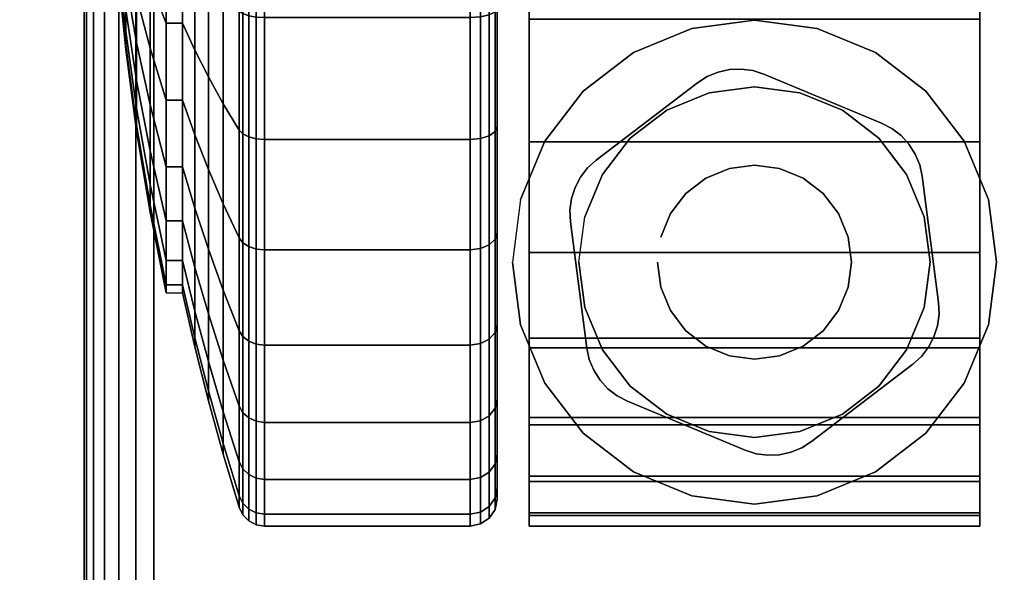
# Model space of a CAD drawing. Units: inches. Extents: x -0.2 to 48, y -28.1 to 0.
# Drawn here: x 5.6 to 7.5, y -24.9 to -23.9 of the extents above; entities that cross this region are included whole.
import ezdxf

# ---------------------------------------------------------------- set-up
doc = ezdxf.new("R2010")
doc.units = ezdxf.units.IN
doc.header["$MEASUREMENT"] = 0
for name, color, linetype in [('A-FURN-3-TABLE-LEG-CASTER-HARDWARE', 253, 'Continuous'), ('A-FURN-3-TABLE-LEG-CASTER-TREAD', 251, 'Continuous'), ('A-FURN-3-TABLE-LEG-CASTER-TRIM', 253, 'Continuous'), ('A-FURN-3-TABLE-LEG-FOOT', 253, 'Continuous'), ('A-FURN-3-TABLE-SURFACE-BOTTOM', 255, 'Continuous'), ('A-FURN-3-TABLE-SURFACE-TOP-HPL-TFL', 255, 'Continuous')]:
    doc.layers.add(name, color=color, linetype=linetype)

msp = doc.modelspace()

# ---------------------------------------------------------------- linework, layer by layer
at = {"layer": 'A-FURN-3-TABLE-LEG-CASTER-HARDWARE', "color": 0}
msp.add_line((6.9304, -24.51, 3.195), (6.9304, -24.51, 3.945), dxfattribs=at)
msp.add_line((6.9304, -24.51, 3.195), (6.9304, -24.51, 3.945), dxfattribs=at)
at = {"layer": 'A-FURN-3-TABLE-LEG-CASTER-HARDWARE'}
for points, invisible_edges in [([(6.6588, -24.2244, 3.195), (6.6559, -24.246, 3.195), (6.9967, -23.9854, 3.195), (6.9751, -23.9825, 3.195)], 10), ([(7.0175, -23.992, 3.195), (6.9967, -23.9854, 3.195), (6.6559, -24.246, 3.195), (6.6568, -24.2677, 3.195)], 10), ([(7.2367, -24.0833, 3.195), (7.0175, -23.992, 3.195), (6.6568, -24.2677, 3.195), (6.6873, -24.5033, 3.195)], 10), ([(6.9751, -23.9825, 3.195), (6.9534, -23.9835, 3.195), (6.6654, -24.2036, 3.195), (6.6588, -24.2244, 3.195)], 10), ([(6.6754, -24.1843, 3.195), (6.6654, -24.2036, 3.195), (6.9534, -23.9835, 3.195), (6.9321, -23.9881, 3.195)], 10), ([(6.9321, -23.9881, 3.195), (6.9119, -23.9964, 3.195), (6.6887, -24.167, 3.195), (6.6754, -24.1843, 3.195)], 10), ([(6.8935, -24.0081, 3.195), (6.7048, -24.1523, 3.195), (6.6887, -24.167, 3.195), (6.9119, -23.9964, 3.195)], 4), ([(6.6873, -24.5033, 3.195), (6.692, -24.5245, 3.195), (7.256, -24.0934, 3.195), (7.2367, -24.0833, 3.195)], 10), ([(7.2733, -24.1067, 3.195), (7.256, -24.0934, 3.195), (6.692, -24.5245, 3.195), (6.7003, -24.5447, 3.195)], 10), ([(6.7003, -24.5447, 3.195), (6.712, -24.5631, 3.195), (7.288, -24.1228, 3.195), (7.2733, -24.1067, 3.195)], 10), ([(7.2997, -24.1412, 3.195), (7.288, -24.1228, 3.195), (6.712, -24.5631, 3.195), (6.7267, -24.5792, 3.195)], 10), ([(6.7267, -24.5792, 3.195), (6.744, -24.5925, 3.195), (7.308, -24.1613, 3.195), (7.2997, -24.1412, 3.195)], 10), ([(7.3127, -24.1826, 3.195), (7.308, -24.1613, 3.195), (6.744, -24.5925, 3.195), (6.7633, -24.6026, 3.195)], 10), ([(6.7633, -24.6026, 3.195), (6.9825, -24.6939, 3.195), (7.3432, -24.4182, 3.195), (7.3127, -24.1826, 3.195)], 10), ([(6.9825, -24.6939, 3.195), (7.0033, -24.7005, 3.195), (7.3441, -24.4399, 3.195), (7.3432, -24.4182, 3.195)], 10), ([(7.3412, -24.4615, 3.195), (7.3441, -24.4399, 3.195), (7.0033, -24.7005, 3.195), (7.0249, -24.7033, 3.195)], 10), ([(7.0249, -24.7033, 3.195), (7.0466, -24.7024, 3.195), (7.3346, -24.4823, 3.195), (7.3412, -24.4615, 3.195)], 10), ([(7.3246, -24.5016, 3.195), (7.3346, -24.4823, 3.195), (7.0466, -24.7024, 3.195), (7.0679, -24.6978, 3.195)], 10), ([(7.0679, -24.6978, 3.195), (7.0881, -24.6895, 3.195), (7.3113, -24.5189, 3.195), (7.3246, -24.5016, 3.195)], 10), ([(7.1065, -24.6778, 3.195), (7.2952, -24.5335, 3.195), (7.3113, -24.5189, 3.195), (7.0881, -24.6895, 3.195)], 4)]:
    msp.add_3dface(points, dxfattribs=dict(at, invisible_edges=invisible_edges))
at = {"layer": 'A-FURN-3-TABLE-LEG-CASTER-TREAD', "invisible_edges": 10}
for points in [[(6.52, -22.0216, 1.2007), (6.52, -22.0004, 1.4425), (6.52, -24.7854, 1.4425), (6.52, -24.7643, 1.2007)], [(6.52, -22.0004, 1.4425), (6.52, -22.0216, 1.6843), (6.52, -24.7643, 1.6843), (6.52, -24.7854, 1.4425)], [(6.52, -22.0844, 0.9662), (6.52, -22.0216, 1.2007), (6.52, -24.7643, 1.2007), (6.52, -24.7015, 0.9662)], [(6.52, -22.0216, 1.6843), (6.52, -22.0844, 1.9188), (6.52, -24.7015, 1.9188), (6.52, -24.7643, 1.6843)], [(6.52, -22.187, 0.7462), (6.52, -22.0844, 0.9662), (6.52, -24.7015, 0.9662), (6.52, -24.5989, 0.7462)], [(6.52, -22.0844, 1.9188), (6.52, -22.187, 2.1388), (6.52, -24.5989, 2.1388), (6.52, -24.7015, 1.9188)], [(6.52, -22.3262, 0.5474), (6.52, -22.187, 0.7462), (6.52, -24.5989, 0.7462), (6.52, -24.4597, 0.5474)], [(6.52, -22.187, 2.1388), (6.52, -22.3262, 2.3376), (6.52, -24.4597, 2.3376), (6.52, -24.5989, 2.1388)], [(6.52, -22.4979, 0.3758), (6.52, -22.3262, 0.5474), (6.52, -24.4597, 0.5474), (6.52, -24.288, 0.3758)], [(6.52, -22.3262, 2.3376), (6.52, -22.4979, 2.5092), (6.52, -24.288, 2.5092), (6.52, -24.4597, 2.3376)], [(6.52, -22.6967, 0.2366), (6.52, -22.4979, 0.3758), (6.52, -24.288, 0.3758), (6.52, -24.0892, 0.2366)], [(6.52, -22.4979, 2.5092), (6.52, -22.6967, 2.6484), (6.52, -24.0892, 2.6484), (6.52, -24.288, 2.5092)], [(6.52, -22.9167, 0.134), (6.52, -22.6967, 0.2366), (6.52, -24.0892, 0.2366), (6.52, -23.8692, 0.134)], [(6.52, -22.6967, 2.6484), (6.52, -22.9167, 2.751), (6.52, -23.8692, 2.751), (6.52, -24.0892, 2.6484)]]:
    msp.add_3dface(points, dxfattribs=at)
at = {"layer": 'A-FURN-3-TABLE-LEG-CASTER-TRIM'}
for points, invisible_edges in [([(6.58, -21.9703, 1.6808), (6.58, -21.9505, 1.4286), (6.58, -24.8354, 1.4286), (6.58, -24.8156, 1.6808)], 10), ([(6.58, -21.9505, 1.4286), (6.58, -21.9751, 1.1768), (6.58, -24.8108, 1.1768), (6.58, -24.8354, 1.4286)], 10), ([(7.42, -24.8156, 1.6808), (7.42, -24.8354, 1.4286), (7.42, -21.9505, 1.4286), (7.42, -21.9703, 1.6808)], 10), ([(7.42, -24.8354, 1.4286), (7.42, -24.8108, 1.1768), (7.42, -21.9751, 1.1768), (7.42, -21.9505, 1.4286)], 10), ([(6.58, -22.0338, 1.9257), (6.58, -21.9703, 1.6808), (6.58, -24.8156, 1.6808), (6.58, -24.7521, 1.9257)], 10), ([(7.42, -24.7521, 1.9257), (7.42, -24.8156, 1.6808), (7.42, -21.9703, 1.6808), (7.42, -22.0338, 1.9257)], 10), ([(6.58, -21.9751, 1.1768), (6.58, -22.0433, 0.9332), (6.58, -24.7425, 0.9332), (6.58, -24.8108, 1.1768)], 10), ([(7.42, -24.8108, 1.1768), (7.42, -24.7425, 0.9332), (7.42, -22.0433, 0.9332), (7.42, -21.9751, 1.1768)], 10), ([(6.58, -22.1391, 2.1557), (6.58, -22.0338, 1.9257), (6.58, -24.7521, 1.9257), (6.58, -24.6468, 2.1557)], 10), ([(6.58, -22.0433, 0.9332), (6.58, -22.1531, 0.7053), (6.58, -24.6328, 0.7053), (6.58, -24.7425, 0.9332)], 10), ([(7.42, -24.6468, 2.1557), (7.42, -24.7521, 1.9257), (7.42, -22.0338, 1.9257), (7.42, -22.1391, 2.1557)], 10), ([(7.42, -24.7425, 0.9332), (7.42, -24.6328, 0.7053), (7.42, -22.1531, 0.7053), (7.42, -22.0433, 0.9332)], 10), ([(6.58, -22.283, 2.3638), (6.58, -22.1391, 2.1557), (6.58, -24.6468, 2.1557), (6.58, -24.5029, 2.3638)], 10), ([(7.42, -24.5029, 2.3638), (7.42, -24.6468, 2.1557), (7.42, -22.1391, 2.1557), (7.42, -22.283, 2.3638)], 10), ([(6.58, -22.1531, 0.7053), (6.58, -22.3009, 0.5), (6.58, -24.485, 0.5), (6.58, -24.6328, 0.7053)], 8), ([(7.42, -24.6328, 0.7053), (7.42, -24.485, 0.5), (7.42, -22.3009, 0.5), (7.42, -22.1531, 0.7053)], 8), ([(6.58, -22.461, 2.5435), (6.58, -22.283, 2.3638), (6.58, -24.5029, 2.3638), (6.58, -24.3249, 2.5435)], 10), ([(7.42, -24.3249, 2.5435), (7.42, -24.5029, 2.3638), (7.42, -22.283, 2.3638), (7.42, -22.461, 2.5435)], 10), ([(6.58, -22.6677, 2.6894), (6.58, -22.461, 2.5435), (6.58, -24.3249, 2.5435), (6.58, -24.1182, 2.6894)], 10), ([(7.42, -24.1182, 2.6894), (7.42, -24.3249, 2.5435), (7.42, -22.461, 2.5435), (7.42, -22.6677, 2.6894)], 10), ([(6.58, -22.8967, 2.7969), (6.58, -22.6677, 2.6894), (6.58, -24.1182, 2.6894), (6.58, -23.8892, 2.7969)], 10), ([(7.42, -23.8892, 2.7969), (7.42, -24.1182, 2.6894), (7.42, -22.6677, 2.6894), (7.42, -22.8967, 2.7969)], 10), ([(7, -23.8914, 3), (6.8831, -23.9068, 3), (6.9152, -24.0266, 3), (7, -24.0154, 3)], 10), ([(7.1169, -23.9068, 3), (7, -23.8914, 3), (7, -24.0154, 3), (7.0848, -24.0266, 3)], 10), ([(6.8831, -23.9068, 3), (6.7743, -23.9519, 3), (6.8363, -24.0593, 3), (6.9152, -24.0266, 3)], 10), ([(7.2258, -23.9519, 3), (7.1169, -23.9068, 3), (7.0848, -24.0266, 3), (7.1638, -24.0593, 3)], 10), ([(6.7743, -23.9519, 3), (6.6807, -24.0237, 3), (6.7684, -24.1114, 3), (6.8363, -24.0593, 3)], 10), ([(7.3193, -24.0237, 3), (7.2258, -23.9519, 3), (7.1638, -24.0593, 3), (7.2316, -24.1114, 3)], 10), ([(6.6807, -24.0237, 3), (6.609, -24.1172, 3), (6.7164, -24.1792, 3), (6.7684, -24.1114, 3)], 10), ([(7.391, -24.1172, 3), (7.3193, -24.0237, 3), (7.2316, -24.1114, 3), (7.2836, -24.1792, 3)], 10), ([(6.609, -24.1172, 3), (6.5639, -24.2261, 3), (6.6837, -24.2582, 3), (6.7164, -24.1792, 3)], 10), ([(7.4361, -24.2261, 3), (7.391, -24.1172, 3), (7.2836, -24.1792, 3), (7.3163, -24.2582, 3)], 10), ([(6.5639, -24.2261, 3), (6.5485, -24.3429, 3), (6.6725, -24.3429, 3), (6.6837, -24.2582, 3)], 10), ([(7.4515, -24.3429, 3), (7.4361, -24.2261, 3), (7.3163, -24.2582, 3), (7.3275, -24.3429, 3)], 10), ([(6.5485, -24.3429, 3), (6.5639, -24.4598, 3), (6.6837, -24.4277, 3), (6.6725, -24.3429, 3)], 10), ([(7.4361, -24.4598, 3), (7.4515, -24.3429, 3), (7.3275, -24.3429, 3), (7.3163, -24.4277, 3)], 10), ([(6.5639, -24.4598, 3), (6.609, -24.5687, 3), (6.7164, -24.5067, 3), (6.6837, -24.4277, 3)], 10), ([(7.391, -24.5687, 3), (7.4361, -24.4598, 3), (7.3163, -24.4277, 3), (7.2836, -24.5067, 3)], 10), ([(6.609, -24.5687, 3), (6.6807, -24.6622, 3), (6.7684, -24.5745, 3), (6.7164, -24.5067, 3)], 10), ([(7.3193, -24.6622, 3), (7.391, -24.5687, 3), (7.2836, -24.5067, 3), (7.2316, -24.5745, 3)], 10), ([(6.6807, -24.6622, 3), (6.7743, -24.734, 3), (6.8363, -24.6266, 3), (6.7684, -24.5745, 3)], 10), ([(7.2258, -24.734, 3), (7.3193, -24.6622, 3), (7.2316, -24.5745, 3), (7.1638, -24.6266, 3)], 10), ([(6.7743, -24.734, 3), (6.8831, -24.7791, 3), (6.9152, -24.6593, 3), (6.8363, -24.6266, 3)], 10), ([(7.1169, -24.7791, 3), (7.2258, -24.734, 3), (7.1638, -24.6266, 3), (7.0848, -24.6593, 3)], 10), ([(6.8831, -24.7791, 3), (7, -24.7944, 3), (7, -24.6704, 3), (6.9152, -24.6593, 3)], 10), ([(7, -24.7944, 3), (7.1169, -24.7791, 3), (7.0848, -24.6593, 3), (7, -24.6704, 3)], 10)]:
    msp.add_3dface(points, dxfattribs=dict(at, invisible_edges=invisible_edges))
msp.add_3dface([(6.58, -22.3009, 0.5), (7.42, -22.3009, 0.5), (7.42, -24.485, 0.5), (6.58, -24.485, 0.5)], dxfattribs=at)
at = {"layer": 'A-FURN-3-TABLE-SURFACE-BOTTOM', "invisible_edges": 5}
msp.add_3dface([(9.122, -0.9359, 41.04), (9.122, -27.2499, 41.04), (5.419, -26.8427, 41.04), (5.419, -1.3432, 41.04)], dxfattribs=at)
at = {"layer": 'A-FURN-3-TABLE-SURFACE-TOP-HPL-TFL', "invisible_edges": 10}
msp.add_3dface([(5.419, -26.8427, 42.04), (9.122, -27.2499, 42.04), (9.122, -0.9359, 42.04), (5.419, -1.3432, 42.04)], dxfattribs=at)

# ---------------------------------------------------------------- meshes
at = {"layer": 'A-FURN-3-TABLE-LEG-CASTER-HARDWARE'}
mesh = msp.add_polymesh((2, 43), dxfattribs=at)
for k, corner in enumerate([(6.9825, -24.6939, 3.04), (7.0033, -24.7005, 3.04), (7.0249, -24.7033, 3.04), (7.0466, -24.7024, 3.04), (7.0679, -24.6978, 3.04), (7.0881, -24.6895, 3.04), (7.1065, -24.6778, 3.04), (7.2952, -24.5335, 3.04), (7.3113, -24.5189, 3.04), (7.3246, -24.5016, 3.04), (7.3346, -24.4823, 3.04), (7.3412, -24.4615, 3.04), (7.3441, -24.4399, 3.04), (7.3432, -24.4182, 3.04), (7.3127, -24.1826, 3.04), (7.308, -24.1613, 3.04), (7.2997, -24.1412, 3.04), (7.288, -24.1228, 3.04), (7.2733, -24.1067, 3.04), (7.256, -24.0934, 3.04), (7.2367, -24.0833, 3.04), (7.0175, -23.992, 3.04), (6.9967, -23.9854, 3.04), (6.9751, -23.9825, 3.04), (6.9534, -23.9835, 3.04), (6.9321, -23.9881, 3.04), (6.9119, -23.9964, 3.04), (6.8935, -24.0081, 3.04), (6.7048, -24.1523, 3.04), (6.6887, -24.167, 3.04), (6.6754, -24.1843, 3.04), (6.6654, -24.2036, 3.04), (6.6588, -24.2244, 3.04), (6.6559, -24.246, 3.04), (6.6568, -24.2677, 3.04), (6.6873, -24.5033, 3.04), (6.692, -24.5245, 3.04), (6.7003, -24.5447, 3.04), (6.712, -24.5631, 3.04), (6.7267, -24.5792, 3.04), (6.744, -24.5925, 3.04), (6.7633, -24.6026, 3.04), (6.9825, -24.6939, 3.04), (6.9825, -24.6939, 3.195), (7.0033, -24.7005, 3.195), (7.0249, -24.7033, 3.195), (7.0466, -24.7024, 3.195), (7.0679, -24.6978, 3.195), (7.0881, -24.6895, 3.195), (7.1065, -24.6778, 3.195), (7.2952, -24.5335, 3.195), (7.3113, -24.5189, 3.195), (7.3246, -24.5016, 3.195), (7.3346, -24.4823, 3.195), (7.3412, -24.4615, 3.195), (7.3441, -24.4399, 3.195), (7.3432, -24.4182, 3.195), (7.3127, -24.1826, 3.195), (7.308, -24.1613, 3.195), (7.2997, -24.1412, 3.195), (7.288, -24.1228, 3.195), (7.2733, -24.1067, 3.195), (7.256, -24.0934, 3.195), (7.2367, -24.0833, 3.195), (7.0175, -23.992, 3.195), (6.9967, -23.9854, 3.195), (6.9751, -23.9825, 3.195), (6.9534, -23.9835, 3.195), (6.9321, -23.9881, 3.195), (6.9119, -23.9964, 3.195), (6.8935, -24.0081, 3.195), (6.7048, -24.1523, 3.195), (6.6887, -24.167, 3.195), (6.6754, -24.1843, 3.195), (6.6654, -24.2036, 3.195), (6.6588, -24.2244, 3.195), (6.6559, -24.246, 3.195), (6.6568, -24.2677, 3.195), (6.6873, -24.5033, 3.195), (6.692, -24.5245, 3.195), (6.7003, -24.5447, 3.195), (6.712, -24.5631, 3.195), (6.7267, -24.5792, 3.195), (6.744, -24.5925, 3.195), (6.7633, -24.6026, 3.195), (6.9825, -24.6939, 3.195)]):
    mesh.set_mesh_vertex(divmod(k, 43), corner)
mesh = msp.add_polymesh((2, 24), dxfattribs=dict(at, n_close=True))
for k, corner in enumerate([(6.819, -24.3429, 3.195), (6.8252, -24.3898, 3.195), (6.8432, -24.4334, 3.195), (6.872, -24.4709, 3.195), (6.9095, -24.4997, 3.195), (6.9532, -24.5178, 3.195), (7, -24.5239, 3.195), (7.0468, -24.5178, 3.195), (7.0905, -24.4997, 3.195), (7.128, -24.4709, 3.195), (7.1568, -24.4334, 3.195), (7.1748, -24.3898, 3.195), (7.181, -24.3429, 3.195), (7.1748, -24.2961, 3.195), (7.1568, -24.2524, 3.195), (7.128, -24.215, 3.195), (7.0905, -24.1862, 3.195), (7.0468, -24.1681, 3.195), (7, -24.1619, 3.195), (6.9532, -24.1681, 3.195), (6.9095, -24.1862, 3.195), (6.872, -24.215, 3.195), (6.8432, -24.2524, 3.195), (6.8252, -24.2961, 3.195), (6.819, -24.3429, 3.945), (6.8252, -24.3898, 3.945), (6.8432, -24.4334, 3.945), (6.872, -24.4709, 3.945), (6.9095, -24.4997, 3.945), (6.9532, -24.5178, 3.945), (7, -24.5239, 3.945), (7.0468, -24.5178, 3.945), (7.0905, -24.4997, 3.945), (7.128, -24.4709, 3.945), (7.1568, -24.4334, 3.945), (7.1748, -24.3898, 3.945), (7.181, -24.3429, 3.945), (7.1748, -24.2961, 3.945), (7.1568, -24.2524, 3.945), (7.128, -24.215, 3.945), (7.0905, -24.1862, 3.945), (7.0468, -24.1681, 3.945), (7, -24.1619, 3.945), (6.9532, -24.1681, 3.945), (6.9095, -24.1862, 3.945), (6.872, -24.215, 3.945), (6.8432, -24.2524, 3.945), (6.8252, -24.2961, 3.945)]):
    mesh.set_mesh_vertex(divmod(k, 24), corner)
at = {"layer": 'A-FURN-3-TABLE-LEG-CASTER-TREAD'}
mesh = msp.add_polymesh((9, 9), dxfattribs=at)
for k, corner in enumerate([(5.9338, -23.8967, 2.315), (5.9568, -23.9471, 2.4023), (5.982, -23.9972, 2.4891), (6.0094, -24.0471, 2.5755), (6.0389, -24.0966, 2.6613), (6.0459, -24.1037, 2.6735), (6.057, -24.1093, 2.6833), (6.0711, -24.1129, 2.6896), (6.0867, -24.1142, 2.6917), (5.9338, -23.7375, 2.3892), (5.9568, -23.772, 2.4839), (5.982, -23.8063, 2.5782), (6.0094, -23.8404, 2.6718), (6.0389, -23.8743, 2.7649), (6.0459, -23.8791, 2.7783), (6.057, -23.883, 2.7888), (6.0711, -23.8855, 2.7957), (6.0867, -23.8863, 2.798), (5.9338, -23.5679, 2.4347), (5.9568, -23.5854, 2.5339), (5.982, -23.6028, 2.6327), (6.0094, -23.6201, 2.7309), (6.0389, -23.6373, 2.8284), (6.0459, -23.6398, 2.8424), (6.057, -23.6417, 2.8535), (6.0711, -23.643, 2.8606), (6.0867, -23.6434, 2.8631), (5.9338, -23.3929, 2.45), (5.9568, -23.3929, 2.5508), (5.982, -23.3929, 2.651), (6.0094, -23.3929, 2.7507), (6.0389, -23.3929, 2.8498), (6.0459, -23.3929, 2.864), (6.057, -23.3929, 2.8753), (6.0711, -23.3929, 2.8825), (6.0867, -23.3929, 2.885), (5.9338, -23.218, 2.4347), (5.9568, -23.2005, 2.5339), (5.982, -23.1831, 2.6327), (6.0094, -23.1658, 2.7309), (6.0389, -23.1486, 2.8284), (6.0459, -23.1461, 2.8424), (6.057, -23.1441, 2.8535), (6.0711, -23.1429, 2.8606), (6.0867, -23.1425, 2.8631), (5.9338, -23.0484, 2.3892), (5.9568, -23.0139, 2.4839), (5.982, -22.9796, 2.5782), (6.0094, -22.9455, 2.6718), (6.0389, -22.9116, 2.7649), (6.0459, -22.9068, 2.7783), (6.057, -22.9029, 2.7888), (6.0711, -22.9004, 2.7957), (6.0867, -22.8996, 2.798), (5.9338, -22.8892, 2.315), (5.9568, -22.8388, 2.4023), (5.982, -22.7887, 2.4891), (6.0094, -22.7388, 2.5755), (6.0389, -22.6893, 2.6613), (6.0459, -22.6822, 2.6735), (6.057, -22.6766, 2.6833), (6.0711, -22.6729, 2.6896), (6.0867, -22.6717, 2.6917), (5.9338, -22.7453, 2.2143), (5.9568, -22.6805, 2.2915), (5.982, -22.6161, 2.3683), (6.0094, -22.552, 2.4447), (6.0389, -22.4883, 2.5206), (6.0459, -22.4792, 2.5314), (6.057, -22.472, 2.5401), (6.0711, -22.4673, 2.5456), (6.0867, -22.4657, 2.5475), (5.9338, -22.6212, 2.0901), (5.9568, -22.5439, 2.1549), (5.982, -22.4671, 2.2193), (6.0094, -22.3908, 2.2834), (6.0389, -22.3149, 2.3471), (6.0459, -22.304, 2.3562), (6.057, -22.2954, 2.3635), (6.0711, -22.2898, 2.3681), (6.0867, -22.2879, 2.3697)]):
    mesh.set_mesh_vertex(divmod(k, 9), corner)
mesh = msp.add_polymesh((9, 6), dxfattribs=at)
for k, corner in enumerate([(6.0867, -24.1142, 2.6917), (6.47, -24.1142, 2.6917), (6.4891, -24.1123, 2.6884), (6.5054, -24.1069, 2.6791), (6.5162, -24.0988, 2.665), (6.52, -24.0892, 2.6484), (6.0867, -23.8863, 2.798), (6.47, -23.8863, 2.798), (6.4891, -23.885, 2.7944), (6.5054, -23.8813, 2.7842), (6.5162, -23.8757, 2.769), (6.52, -23.8692, 2.751), (6.0867, -23.6434, 2.8631), (6.47, -23.6434, 2.8631), (6.4891, -23.6428, 2.8593), (6.5054, -23.6409, 2.8487), (6.5162, -23.6381, 2.8327), (6.52, -23.6347, 2.8138), (6.0867, -23.3929, 2.885), (6.47, -23.3929, 2.885), (6.4891, -23.3929, 2.8812), (6.5054, -23.3929, 2.8704), (6.5162, -23.3929, 2.8541), (6.52, -23.3929, 2.835), (6.0867, -23.1425, 2.8631), (6.47, -23.1425, 2.8631), (6.4891, -23.1431, 2.8593), (6.5054, -23.145, 2.8487), (6.5162, -23.1478, 2.8327), (6.52, -23.1511, 2.8138), (6.0867, -22.8996, 2.798), (6.47, -22.8996, 2.798), (6.4891, -22.9009, 2.7944), (6.5054, -22.9046, 2.7842), (6.5162, -22.9101, 2.769), (6.52, -22.9167, 2.751), (6.0867, -22.6717, 2.6917), (6.47, -22.6717, 2.6917), (6.4891, -22.6736, 2.6884), (6.5054, -22.679, 2.6791), (6.5162, -22.6871, 2.665), (6.52, -22.6967, 2.6484), (6.0867, -22.4657, 2.5475), (6.47, -22.4657, 2.5475), (6.4891, -22.4682, 2.5446), (6.5054, -22.4751, 2.5363), (6.5162, -22.4856, 2.5239), (6.52, -22.4979, 2.5092), (6.0867, -22.2879, 2.3697), (6.47, -22.2879, 2.3697), (6.4891, -22.2908, 2.3673), (6.5054, -22.2991, 2.3603), (6.5162, -22.3116, 2.3499), (6.52, -22.3262, 2.3376)]):
    mesh.set_mesh_vertex(divmod(k, 6), corner)
mesh = msp.add_polymesh((9, 9), dxfattribs=at)
for k, corner in enumerate([(5.9338, -23.218, 0.4503), (5.9568, -23.2005, 0.3511), (5.982, -23.1831, 0.2523), (6.0094, -23.1658, 0.1541), (6.0389, -23.1486, 0.0566), (6.0459, -23.1461, 0.0426), (6.057, -23.1441, 0.0315), (6.0711, -23.1429, 0.0244), (6.0867, -23.1425, 0.0219), (5.9338, -23.3929, 0.435), (5.9568, -23.3929, 0.3342), (5.982, -23.3929, 0.234), (6.0094, -23.3929, 0.1343), (6.0389, -23.3929, 0.0352), (6.0459, -23.3929, 0.021), (6.057, -23.3929, 0.0097), (6.0711, -23.3929, 0.0025), (6.0867, -23.3929), (5.9338, -23.5679, 0.4503), (5.9568, -23.5854, 0.3511), (5.982, -23.6028, 0.2523), (6.0094, -23.6201, 0.1541), (6.0389, -23.6373, 0.0566), (6.0459, -23.6398, 0.0426), (6.057, -23.6417, 0.0315), (6.0711, -23.643, 0.0244), (6.0867, -23.6434, 0.0219), (5.9338, -23.7375, 0.4958), (5.9568, -23.772, 0.4011), (5.982, -23.8063, 0.3068), (6.0094, -23.8404, 0.2132), (6.0389, -23.8743, 0.1201), (6.0459, -23.8791, 0.1067), (6.057, -23.883, 0.0962), (6.0711, -23.8855, 0.0893), (6.0867, -23.8863, 0.087), (5.9338, -23.8967, 0.57), (5.9568, -23.9471, 0.4827), (5.982, -23.9972, 0.3959), (6.0094, -24.0471, 0.3095), (6.0389, -24.0966, 0.2237), (6.0459, -24.1037, 0.2115), (6.057, -24.1093, 0.2017), (6.0711, -24.1129, 0.1954), (6.0867, -24.1142, 0.1933), (5.9338, -24.0406, 0.6707), (5.9568, -24.1053, 0.5935), (5.982, -24.1698, 0.5167), (6.0094, -24.2339, 0.4403), (6.0389, -24.2975, 0.3644), (6.0459, -24.3067, 0.3536), (6.057, -24.3139, 0.3449), (6.0711, -24.3186, 0.3394), (6.0867, -24.3202, 0.3375), (5.9338, -24.1647, 0.7949), (5.9568, -24.2419, 0.7301), (5.982, -24.3187, 0.6657), (6.0094, -24.3951, 0.6016), (6.0389, -24.471, 0.5379), (6.0459, -24.4819, 0.5288), (6.057, -24.4905, 0.5215), (6.0711, -24.496, 0.5169), (6.0867, -24.498, 0.5153), (5.9338, -24.2655, 0.9388), (5.9568, -24.3527, 0.8884), (5.982, -24.4396, 0.8382), (6.0094, -24.5259, 0.7884), (6.0389, -24.6117, 0.7388), (6.0459, -24.624, 0.7318), (6.057, -24.6337, 0.7261), (6.0711, -24.64, 0.7225), (6.0867, -24.6422, 0.7213), (5.9338, -24.3397, 1.0979), (5.9568, -24.4344, 1.0634), (5.982, -24.5286, 1.0292), (6.0094, -24.6223, 0.9951), (6.0389, -24.7154, 0.9612), (6.0459, -24.7287, 0.9563), (6.057, -24.7393, 0.9525), (6.0711, -24.7461, 0.95), (6.0867, -24.7484, 0.9491)]):
    mesh.set_mesh_vertex(divmod(k, 9), corner)
mesh = msp.add_polymesh((9, 6), dxfattribs=at)
for k, corner in enumerate([(6.0867, -23.1425, 0.0219), (6.47, -23.1425, 0.0219), (6.4891, -23.1431, 0.0257), (6.5054, -23.145, 0.0363), (6.5162, -23.1478, 0.0523), (6.52, -23.1511, 0.0712), (6.0867, -23.3929), (6.47, -23.3929), (6.4891, -23.3929, 0.0038), (6.5054, -23.3929, 0.0146), (6.5162, -23.3929, 0.0309), (6.52, -23.3929, 0.05), (6.0867, -23.6434, 0.0219), (6.47, -23.6434, 0.0219), (6.4891, -23.6428, 0.0257), (6.5054, -23.6409, 0.0363), (6.5162, -23.6381, 0.0523), (6.52, -23.6347, 0.0712), (6.0867, -23.8863, 0.087), (6.47, -23.8863, 0.087), (6.4891, -23.885, 0.0906), (6.5054, -23.8813, 0.1008), (6.5162, -23.8757, 0.116), (6.52, -23.8692, 0.134), (6.0867, -24.1142, 0.1933), (6.47, -24.1142, 0.1933), (6.4891, -24.1123, 0.1966), (6.5054, -24.1069, 0.2059), (6.5162, -24.0988, 0.22), (6.52, -24.0892, 0.2366), (6.0867, -24.3202, 0.3375), (6.47, -24.3202, 0.3375), (6.4891, -24.3177, 0.3404), (6.5054, -24.3107, 0.3487), (6.5162, -24.3003, 0.3611), (6.52, -24.288, 0.3758), (6.0867, -24.498, 0.5153), (6.47, -24.498, 0.5153), (6.4891, -24.495, 0.5177), (6.5054, -24.4867, 0.5247), (6.5162, -24.4743, 0.5351), (6.52, -24.4597, 0.5474), (6.0867, -24.6422, 0.7213), (6.47, -24.6422, 0.7213), (6.4891, -24.6389, 0.7232), (6.5054, -24.6295, 0.7286), (6.5162, -24.6155, 0.7367), (6.52, -24.5989, 0.7463), (6.0867, -24.7484, 0.9491), (6.47, -24.7484, 0.9491), (6.4891, -24.7449, 0.9504), (6.5054, -24.7347, 0.9541), (6.5162, -24.7194, 0.9597), (6.52, -24.7015, 0.9662)]):
    mesh.set_mesh_vertex(divmod(k, 6), corner)
mesh = msp.add_polymesh((9, 9), dxfattribs=at)
for k, corner in enumerate([(5.9338, -24.3397, 1.0979), (5.9568, -24.4344, 1.0634), (5.982, -24.5286, 1.0292), (6.0094, -24.6223, 0.9951), (6.0389, -24.7154, 0.9612), (6.0459, -24.7287, 0.9563), (6.057, -24.7393, 0.9525), (6.0711, -24.7461, 0.95), (6.0867, -24.7484, 0.9491), (5.9338, -24.3851, 1.2675), (5.9568, -24.4844, 1.25), (5.982, -24.5831, 1.2326), (6.0094, -24.6813, 1.2153), (6.0389, -24.7789, 1.1981), (6.0459, -24.7928, 1.1957), (6.057, -24.8039, 1.1937), (6.0711, -24.8111, 1.1924), (6.0867, -24.8135, 1.192), (5.9338, -24.4004, 1.4425), (5.9568, -24.5012, 1.4425), (5.982, -24.6015, 1.4425), (6.0094, -24.7012, 1.4425), (6.0389, -24.8003, 1.4425), (6.0459, -24.8144, 1.4425), (6.057, -24.8257, 1.4425), (6.0711, -24.8329, 1.4425), (6.0867, -24.8354, 1.4425), (5.9338, -24.3851, 1.6175), (5.9568, -24.4844, 1.635), (5.982, -24.5831, 1.6524), (6.0094, -24.6813, 1.6697), (6.0389, -24.7789, 1.6869), (6.0459, -24.7928, 1.6893), (6.057, -24.8039, 1.6913), (6.0711, -24.8111, 1.6926), (6.0867, -24.8135, 1.693), (5.9338, -24.3397, 1.7871), (5.9568, -24.4344, 1.8216), (5.982, -24.5286, 1.8558), (6.0094, -24.6223, 1.8899), (6.0389, -24.7154, 1.9238), (6.0459, -24.7287, 1.9287), (6.057, -24.7393, 1.9325), (6.0711, -24.7461, 1.935), (6.0867, -24.7484, 1.9359), (5.9338, -24.2655, 1.9463), (5.9568, -24.3527, 1.9966), (5.982, -24.4396, 2.0468), (6.0094, -24.5259, 2.0966), (6.0389, -24.6117, 2.1462), (6.0459, -24.624, 2.1532), (6.057, -24.6337, 2.1589), (6.0711, -24.64, 2.1625), (6.0867, -24.6422, 2.1638), (5.9338, -24.1647, 2.0901), (5.9568, -24.2419, 2.1549), (5.982, -24.3187, 2.2193), (6.0094, -24.3951, 2.2834), (6.0389, -24.471, 2.3471), (6.0459, -24.4819, 2.3562), (6.057, -24.4905, 2.3635), (6.0711, -24.496, 2.3681), (6.0867, -24.498, 2.3697), (5.9338, -24.0406, 2.2143), (5.9568, -24.1053, 2.2915), (5.982, -24.1698, 2.3683), (6.0094, -24.2339, 2.4447), (6.0389, -24.2975, 2.5206), (6.0459, -24.3067, 2.5314), (6.057, -24.3139, 2.5401), (6.0711, -24.3186, 2.5456), (6.0867, -24.3202, 2.5475), (5.9338, -23.8967, 2.315), (5.9568, -23.9471, 2.4023), (5.982, -23.9972, 2.4891), (6.0094, -24.0471, 2.5755), (6.0389, -24.0966, 2.6613), (6.0459, -24.1037, 2.6735), (6.057, -24.1093, 2.6833), (6.0711, -24.1129, 2.6896), (6.0867, -24.1142, 2.6917)]):
    mesh.set_mesh_vertex(divmod(k, 9), corner)
mesh = msp.add_polymesh((9, 6), dxfattribs=at)
for k, corner in enumerate([(6.0867, -24.7484, 0.9491), (6.47, -24.7484, 0.9491), (6.4891, -24.7449, 0.9504), (6.5054, -24.7347, 0.9541), (6.5162, -24.7194, 0.9597), (6.52, -24.7015, 0.9662), (6.0867, -24.8135, 1.192), (6.47, -24.8135, 1.192), (6.4891, -24.8098, 1.1927), (6.5054, -24.7991, 1.1946), (6.5162, -24.7831, 1.1974), (6.52, -24.7643, 1.2007), (6.0867, -24.8354, 1.4425), (6.47, -24.8354, 1.4425), (6.4891, -24.8316, 1.4425), (6.5054, -24.8208, 1.4425), (6.5162, -24.8046, 1.4425), (6.52, -24.7854, 1.4425), (6.0867, -24.8135, 1.693), (6.47, -24.8135, 1.693), (6.4891, -24.8098, 1.6923), (6.5054, -24.7991, 1.6904), (6.5162, -24.7831, 1.6876), (6.52, -24.7643, 1.6843), (6.0867, -24.7484, 1.9359), (6.47, -24.7484, 1.9359), (6.4891, -24.7449, 1.9346), (6.5054, -24.7347, 1.9309), (6.5162, -24.7194, 1.9253), (6.52, -24.7015, 1.9188), (6.0867, -24.6422, 2.1638), (6.47, -24.6422, 2.1638), (6.4891, -24.6389, 2.1618), (6.5054, -24.6295, 2.1564), (6.5162, -24.6155, 2.1483), (6.52, -24.5989, 2.1388), (6.0867, -24.498, 2.3697), (6.47, -24.498, 2.3697), (6.4891, -24.495, 2.3673), (6.5054, -24.4867, 2.3603), (6.5162, -24.4743, 2.3499), (6.52, -24.4597, 2.3376), (6.0867, -24.3202, 2.5475), (6.47, -24.3202, 2.5475), (6.4891, -24.3177, 2.5446), (6.5054, -24.3107, 2.5363), (6.5162, -24.3003, 2.5239), (6.52, -24.288, 2.5092), (6.0867, -24.1142, 2.6917), (6.47, -24.1142, 2.6917), (6.4891, -24.1123, 2.6884), (6.5054, -24.1069, 2.6791), (6.5162, -24.0988, 2.665), (6.52, -24.0892, 2.6484)]):
    mesh.set_mesh_vertex(divmod(k, 6), corner)
at = {"layer": 'A-FURN-3-TABLE-LEG-CASTER-TRIM'}
mesh = msp.add_polymesh((2, 27), dxfattribs=at)
for k, corner in enumerate([(7.42, -24.485, 0.5), (7.42, -24.6328, 0.7053), (7.42, -24.7425, 0.9332), (7.42, -24.8108, 1.1768), (7.42, -24.8354, 1.4286), (7.42, -24.8156, 1.6808), (7.42, -24.7521, 1.9257), (7.42, -24.6468, 2.1557), (7.42, -24.5029, 2.3638), (7.42, -24.3249, 2.5435), (7.42, -24.1182, 2.6894), (7.42, -23.8892, 2.7969), (7.42, -23.6449, 2.8628), (7.42, -23.3929, 2.885), (7.42, -23.1409, 2.8628), (7.42, -22.8967, 2.7969), (7.42, -22.6677, 2.6894), (7.42, -22.461, 2.5435), (7.42, -22.283, 2.3638), (7.42, -22.1391, 2.1557), (7.42, -22.0338, 1.9257), (7.42, -21.9703, 1.6808), (7.42, -21.9505, 1.4286), (7.42, -21.9751, 1.1768), (7.42, -22.0433, 0.9332), (7.42, -22.1531, 0.7053), (7.42, -22.3009, 0.5), (6.58, -24.485, 0.5), (6.58, -24.6328, 0.7053), (6.58, -24.7425, 0.9332), (6.58, -24.8108, 1.1768), (6.58, -24.8354, 1.4286), (6.58, -24.8156, 1.6808), (6.58, -24.7521, 1.9257), (6.58, -24.6468, 2.1557), (6.58, -24.5029, 2.3638), (6.58, -24.3249, 2.5435), (6.58, -24.1182, 2.6894), (6.58, -23.8892, 2.7969), (6.58, -23.6449, 2.8628), (6.58, -23.3929, 2.885), (6.58, -23.1409, 2.8628), (6.58, -22.8967, 2.7969), (6.58, -22.6677, 2.6894), (6.58, -22.461, 2.5435), (6.58, -22.283, 2.3638), (6.58, -22.1391, 2.1557), (6.58, -22.0338, 1.9257), (6.58, -21.9703, 1.6808), (6.58, -21.9505, 1.4286), (6.58, -21.9751, 1.1768), (6.58, -22.0433, 0.9332), (6.58, -22.1531, 0.7053), (6.58, -22.3009, 0.5)]):
    mesh.set_mesh_vertex(divmod(k, 27), corner)
mesh = msp.add_polymesh((36, 5), dxfattribs=dict(at, m_close=True))
for k, corner in enumerate([(5.8125, -22.9929, 1.4425), (5.8278, -22.8401, 1.4425), (5.848, -22.6877, 1.4425), (5.8731, -22.5361, 1.4425), (5.9031, -22.3854, 1.4425), (5.8125, -22.999, 1.373), (5.8278, -22.8485, 1.3465), (5.848, -22.6984, 1.32), (5.8731, -22.5492, 1.2937), (5.9031, -22.4007, 1.2675), (5.8125, -23.0171, 1.3057), (5.8278, -22.8734, 1.2534), (5.848, -22.7303, 1.2013), (5.8731, -22.5878, 1.1495), (5.9031, -22.4462, 1.0979), (5.8125, -23.0465, 1.2425), (5.8278, -22.9141, 1.1661), (5.848, -22.7822, 1.0899), (5.8731, -22.6509, 1.0141), (5.9031, -22.5204, 0.9388), (5.8125, -23.0865, 1.1854), (5.8278, -22.9694, 1.0871), (5.848, -22.8527, 0.9892), (5.8731, -22.7366, 0.8918), (5.9031, -22.6212, 0.7949), (5.8125, -23.1358, 1.1361), (5.8278, -23.0376, 1.019), (5.848, -22.9396, 0.9023), (5.8731, -22.8422, 0.7862), (5.9031, -22.7453, 0.6707), (5.8125, -23.1929, 1.0961), (5.8278, -23.1165, 0.9637), (5.848, -23.0403, 0.8318), (5.8731, -22.9645, 0.7005), (5.9031, -22.8892, 0.57), (5.8125, -23.2561, 1.0666), (5.8278, -23.2038, 0.923), (5.848, -23.1517, 0.7798), (5.8731, -23.0999, 0.6374), (5.9031, -23.0484, 0.4958), (5.8125, -23.3235, 1.0486), (5.8278, -23.2969, 0.898), (5.848, -23.2705, 0.748), (5.8731, -23.2442, 0.5987), (5.9031, -23.218, 0.4503), (5.8125, -23.3929, 1.0425), (5.8278, -23.3929, 0.8896), (5.848, -23.3929, 0.7373), (5.8731, -23.3929, 0.5857), (5.9031, -23.3929, 0.435), (5.8125, -23.4624, 1.0486), (5.8278, -23.4889, 0.898), (5.848, -23.5154, 0.748), (5.8731, -23.5417, 0.5987), (5.9031, -23.5679, 0.4503), (5.8125, -23.5297, 1.0666), (5.8278, -23.582, 0.923), (5.848, -23.6341, 0.7798), (5.8731, -23.686, 0.6374), (5.9031, -23.7375, 0.4958), (5.8125, -23.5929, 1.0961), (5.8278, -23.6694, 0.9637), (5.848, -23.7455, 0.8318), (5.8731, -23.8213, 0.7005), (5.9031, -23.8967, 0.57), (5.8125, -23.6501, 1.1361), (5.8278, -23.7483, 1.019), (5.848, -23.8462, 0.9023), (5.8731, -23.9437, 0.7862), (5.9031, -24.0406, 0.6707), (5.8125, -23.6994, 1.1854), (5.8278, -23.8165, 1.0871), (5.848, -23.9332, 0.9892), (5.8731, -24.0493, 0.8918), (5.9031, -24.1647, 0.7949), (5.8125, -23.7394, 1.2425), (5.8278, -23.8718, 1.1661), (5.848, -24.0037, 1.0899), (5.8731, -24.1349, 1.0141), (5.9031, -24.2655, 0.9388), (5.8125, -23.7688, 1.3057), (5.8278, -23.9125, 1.2534), (5.848, -24.0556, 1.2013), (5.8731, -24.1981, 1.1495), (5.9031, -24.3397, 1.0979), (5.8125, -23.7869, 1.373), (5.8278, -23.9374, 1.3465), (5.848, -24.0874, 1.32), (5.8731, -24.2367, 1.2937), (5.9031, -24.3851, 1.2675), (5.8125, -23.7929, 1.4425), (5.8278, -23.9458, 1.4425), (5.848, -24.0981, 1.4425), (5.8731, -24.2497, 1.4425), (5.9031, -24.4004, 1.4425), (5.8125, -23.7869, 1.512), (5.8278, -23.9374, 1.5385), (5.848, -24.0874, 1.565), (5.8731, -24.2367, 1.5913), (5.9031, -24.3851, 1.6175), (5.8125, -23.7688, 1.5793), (5.8278, -23.9125, 1.6316), (5.848, -24.0556, 1.6837), (5.8731, -24.1981, 1.7355), (5.9031, -24.3397, 1.7871), (5.8125, -23.7394, 1.6425), (5.8278, -23.8718, 1.7189), (5.848, -24.0037, 1.7951), (5.8731, -24.1349, 1.8709), (5.9031, -24.2655, 1.9463), (5.8125, -23.6994, 1.6996), (5.8278, -23.8165, 1.7979), (5.848, -23.9332, 1.8958), (5.8731, -24.0493, 1.9932), (5.9031, -24.1647, 2.0901), (5.8125, -23.6501, 1.7489), (5.8278, -23.7483, 1.866), (5.848, -23.8462, 1.9827), (5.8731, -23.9437, 2.0988), (5.9031, -24.0406, 2.2143), (5.8125, -23.5929, 1.7889), (5.8278, -23.6694, 1.9213), (5.848, -23.7455, 2.0532), (5.8731, -23.8213, 2.1845), (5.9031, -23.8967, 2.315), (5.8125, -23.5297, 1.8184), (5.8278, -23.582, 1.962), (5.848, -23.6341, 2.1052), (5.8731, -23.686, 2.2476), (5.9031, -23.7375, 2.3892), (5.8125, -23.4624, 1.8364), (5.8278, -23.4889, 1.987), (5.848, -23.5154, 2.137), (5.8731, -23.5417, 2.2863), (5.9031, -23.5679, 2.4347), (5.8125, -23.3929, 1.8425), (5.8278, -23.3929, 1.9954), (5.848, -23.3929, 2.1477), (5.8731, -23.3929, 2.2993), (5.9031, -23.3929, 2.45), (5.8125, -23.3235, 1.8364), (5.8278, -23.2969, 1.987), (5.848, -23.2705, 2.137), (5.8731, -23.2442, 2.2863), (5.9031, -23.218, 2.4347), (5.8125, -23.2561, 1.8184), (5.8278, -23.2038, 1.962), (5.848, -23.1517, 2.1052), (5.8731, -23.0999, 2.2476), (5.9031, -23.0484, 2.3892), (5.8125, -23.1929, 1.7889), (5.8278, -23.1165, 1.9213), (5.848, -23.0403, 2.0532), (5.8731, -22.9645, 2.1845), (5.9031, -22.8892, 2.315), (5.8125, -23.1358, 1.7489), (5.8278, -23.0376, 1.866), (5.848, -22.9396, 1.9827), (5.8731, -22.8422, 2.0988), (5.9031, -22.7453, 2.2143), (5.8125, -23.0865, 1.6996), (5.8278, -22.9694, 1.7979), (5.848, -22.8527, 1.8958), (5.8731, -22.7366, 1.9932), (5.9031, -22.6212, 2.0901), (5.8125, -23.0465, 1.6425), (5.8278, -22.9141, 1.7189), (5.848, -22.7822, 1.7951), (5.8731, -22.6509, 1.8709), (5.9031, -22.5204, 1.9463), (5.8125, -23.0171, 1.5793), (5.8278, -22.8734, 1.6316), (5.848, -22.7303, 1.6837), (5.8731, -22.5878, 1.7355), (5.9031, -22.4462, 1.7871), (5.8125, -22.999, 1.512), (5.8278, -22.8485, 1.5385), (5.848, -22.6984, 1.565), (5.8731, -22.5492, 1.5913), (5.9031, -22.4007, 1.6175)]):
    mesh.set_mesh_vertex(divmod(k, 5), corner)
mesh = msp.add_polymesh((2, 36), dxfattribs=dict(at, n_close=True))
for k, corner in enumerate([(5.9338, -24.4004, 1.4425), (5.9338, -24.3851, 1.6175), (5.9338, -24.3397, 1.7871), (5.9338, -24.2655, 1.9462), (5.9338, -24.1647, 2.0901), (5.9338, -24.0406, 2.2143), (5.9338, -23.8967, 2.315), (5.9338, -23.7375, 2.3892), (5.9338, -23.5679, 2.4347), (5.9338, -23.3929, 2.45), (5.9338, -23.218, 2.4347), (5.9338, -23.0484, 2.3892), (5.9338, -22.8892, 2.315), (5.9338, -22.7453, 2.2143), (5.9338, -22.6212, 2.0901), (5.9338, -22.5204, 1.9462), (5.9338, -22.4462, 1.7871), (5.9338, -22.4007, 1.6175), (5.9338, -22.3854, 1.4425), (5.9338, -22.4007, 1.2675), (5.9338, -22.4462, 1.0979), (5.9338, -22.5204, 0.9388), (5.9338, -22.6212, 0.7949), (5.9338, -22.7453, 0.6707), (5.9338, -22.8892, 0.57), (5.9338, -23.0484, 0.4958), (5.9338, -23.218, 0.4503), (5.9338, -23.3929, 0.435), (5.9338, -23.5679, 0.4503), (5.9338, -23.7375, 0.4958), (5.9338, -23.8967, 0.57), (5.9338, -24.0406, 0.6707), (5.9338, -24.1647, 0.7949), (5.9338, -24.2655, 0.9388), (5.9338, -24.3397, 1.0979), (5.9338, -24.3851, 1.2675), (5.9031, -24.4004, 1.4425), (5.9031, -24.3851, 1.6175), (5.9031, -24.3397, 1.7871), (5.9031, -24.2655, 1.9462), (5.9031, -24.1647, 2.0901), (5.9031, -24.0406, 2.2143), (5.9031, -23.8967, 2.315), (5.9031, -23.7375, 2.3892), (5.9031, -23.5679, 2.4347), (5.9031, -23.3929, 2.45), (5.9031, -23.218, 2.4347), (5.9031, -23.0484, 2.3892), (5.9031, -22.8892, 2.315), (5.9031, -22.7453, 2.2143), (5.9031, -22.6212, 2.0901), (5.9031, -22.5204, 1.9462), (5.9031, -22.4462, 1.7871), (5.9031, -22.4007, 1.6175), (5.9031, -22.3854, 1.4425), (5.9031, -22.4007, 1.2675), (5.9031, -22.4462, 1.0979), (5.9031, -22.5204, 0.9388), (5.9031, -22.6212, 0.7949), (5.9031, -22.7453, 0.6707), (5.9031, -22.8892, 0.57), (5.9031, -23.0484, 0.4958), (5.9031, -23.218, 0.4503), (5.9031, -23.3929, 0.435), (5.9031, -23.5679, 0.4503), (5.9031, -23.7375, 0.4958), (5.9031, -23.8967, 0.57), (5.9031, -24.0406, 0.6707), (5.9031, -24.1647, 0.7949), (5.9031, -24.2655, 0.9388), (5.9031, -24.3397, 1.0979), (5.9031, -24.3851, 1.2675)]):
    mesh.set_mesh_vertex(divmod(k, 36), corner)
mesh = msp.add_polymesh((2, 24), dxfattribs=dict(at, n_close=True))
for k, corner in enumerate([(6.5485, -24.3429, 2.5253), (6.5639, -24.4598, 2.4073), (6.609, -24.5687, 2.2687), (6.6807, -24.6622, 2.1221), (6.7743, -24.734, 1.9653), (6.8831, -24.7791, 1.8218), (7, -24.7944, 1.7625), (7.1169, -24.7791, 1.8218), (7.2258, -24.734, 1.9653), (7.3193, -24.6622, 2.1221), (7.391, -24.5687, 2.2687), (7.4361, -24.4598, 2.4073), (7.4515, -24.3429, 2.5253), (7.4361, -24.2261, 2.6133), (7.391, -24.1172, 2.6899), (7.3193, -24.0237, 2.7338), (7.2258, -23.9519, 2.7675), (7.1169, -23.9068, 2.7887), (7, -23.8914, 2.7959), (6.8831, -23.9068, 2.7887), (6.7743, -23.9519, 2.7675), (6.6807, -24.0237, 2.7338), (6.609, -24.1172, 2.6899), (6.5639, -24.2261, 2.6133), (6.5485, -24.3429, 3), (6.5639, -24.4598, 3), (6.609, -24.5687, 3), (6.6807, -24.6622, 3), (6.7743, -24.734, 3), (6.8831, -24.7791, 3), (7, -24.7944, 3), (7.1169, -24.7791, 3), (7.2258, -24.734, 3), (7.3193, -24.6622, 3), (7.391, -24.5687, 3), (7.4361, -24.4598, 3), (7.4515, -24.3429, 3), (7.4361, -24.2261, 3), (7.391, -24.1172, 3), (7.3193, -24.0237, 3), (7.2258, -23.9519, 3), (7.1169, -23.9068, 3), (7, -23.8914, 3), (6.8831, -23.9068, 3), (6.7743, -23.9519, 3), (6.6807, -24.0237, 3), (6.609, -24.1172, 3), (6.5639, -24.2261, 3)]):
    mesh.set_mesh_vertex(divmod(k, 24), corner)
mesh = msp.add_polymesh((2, 24), dxfattribs=dict(at, n_close=True))
for k, corner in enumerate([(6.6725, -24.3429, 3), (6.6837, -24.4277, 3), (6.7164, -24.5067, 3), (6.7684, -24.5745, 3), (6.8363, -24.6266, 3), (6.9152, -24.6593, 3), (7, -24.6704, 3), (7.0848, -24.6593, 3), (7.1638, -24.6266, 3), (7.2316, -24.5745, 3), (7.2836, -24.5067, 3), (7.3163, -24.4277, 3), (7.3275, -24.3429, 3), (7.3163, -24.2582, 3), (7.2836, -24.1792, 3), (7.2316, -24.1114, 3), (7.1638, -24.0593, 3), (7.0848, -24.0266, 3), (7, -24.0154, 3), (6.9152, -24.0266, 3), (6.8363, -24.0593, 3), (6.7684, -24.1114, 3), (6.7164, -24.1792, 3), (6.6837, -24.2582, 3), (6.6725, -24.3429, 3.04), (6.6837, -24.4277, 3.04), (6.7164, -24.5067, 3.04), (6.7684, -24.5745, 3.04), (6.8363, -24.6266, 3.04), (6.9152, -24.6593, 3.04), (7, -24.6704, 3.04), (7.0848, -24.6593, 3.04), (7.1638, -24.6266, 3.04), (7.2316, -24.5745, 3.04), (7.2836, -24.5067, 3.04), (7.3163, -24.4277, 3.04), (7.3275, -24.3429, 3.04), (7.3163, -24.2582, 3.04), (7.2836, -24.1792, 3.04), (7.2316, -24.1114, 3.04), (7.1638, -24.0593, 3.04), (7.0848, -24.0266, 3.04), (7, -24.0154, 3.04), (6.9152, -24.0266, 3.04), (6.8363, -24.0593, 3.04), (6.7684, -24.1114, 3.04), (6.7164, -24.1792, 3.04), (6.6837, -24.2582, 3.04)]):
    mesh.set_mesh_vertex(divmod(k, 24), corner)
at = {"layer": 'A-FURN-3-TABLE-LEG-FOOT'}
mesh = msp.add_polymesh((2, 29), dxfattribs=at)
for k, corner in enumerate([(8.12, -25.0929, 4.5), (8.1536, -25.0929, 4.4956), (8.185, -25.0929, 4.4826), (8.2119, -25.0929, 4.4619), (8.2326, -25.0929, 4.435), (8.2456, -25.0929, 4.4036), (8.25, -25.0929, 4.37), (8.25, -25.0929, 3.63), (8.2456, -25.0929, 3.5964), (8.2326, -25.0929, 3.565), (8.2119, -25.0929, 3.5381), (8.185, -25.0929, 3.5174), (8.1536, -25.0929, 3.5044), (8.12, -25.0929, 3.5), (5.88, -25.0929, 3.5), (5.8464, -25.0929, 3.5044), (5.815, -25.0929, 3.5174), (5.7881, -25.0929, 3.5381), (5.7674, -25.0929, 3.565), (5.7544, -25.0929, 3.5964), (5.75, -25.0929, 3.63), (5.75, -25.0929, 4.37), (5.7544, -25.0929, 4.4036), (5.7674, -25.0929, 4.435), (5.7881, -25.0929, 4.4619), (5.815, -25.0929, 4.4826), (5.8464, -25.0929, 4.4956), (5.88, -25.0929, 4.5), (8.12, -25.0929, 4.5), (8.12, -3.0929, 4.5), (8.1536, -3.0929, 4.4956), (8.185, -3.0929, 4.4826), (8.2119, -3.0929, 4.4619), (8.2326, -3.0929, 4.435), (8.2456, -3.0929, 4.4036), (8.25, -3.0929, 4.37), (8.25, -3.0929, 3.63), (8.2456, -3.0929, 3.5964), (8.2326, -3.0929, 3.565), (8.2119, -3.0929, 3.5381), (8.185, -3.0929, 3.5174), (8.1536, -3.0929, 3.5044), (8.12, -3.0929, 3.5), (5.88, -3.0929, 3.5), (5.8464, -3.0929, 3.5044), (5.815, -3.0929, 3.5174), (5.7881, -3.0929, 3.5381), (5.7674, -3.0929, 3.565), (5.7544, -3.0929, 3.5964), (5.75, -3.0929, 3.63), (5.75, -3.0929, 4.37), (5.7544, -3.0929, 4.4036), (5.7674, -3.0929, 4.435), (5.7881, -3.0929, 4.4619), (5.815, -3.0929, 4.4826), (5.8464, -3.0929, 4.4956), (5.88, -3.0929, 4.5), (8.12, -3.0929, 4.5)]):
    mesh.set_mesh_vertex(divmod(k, 29), corner)

doc.saveas('drawing.dxf')
